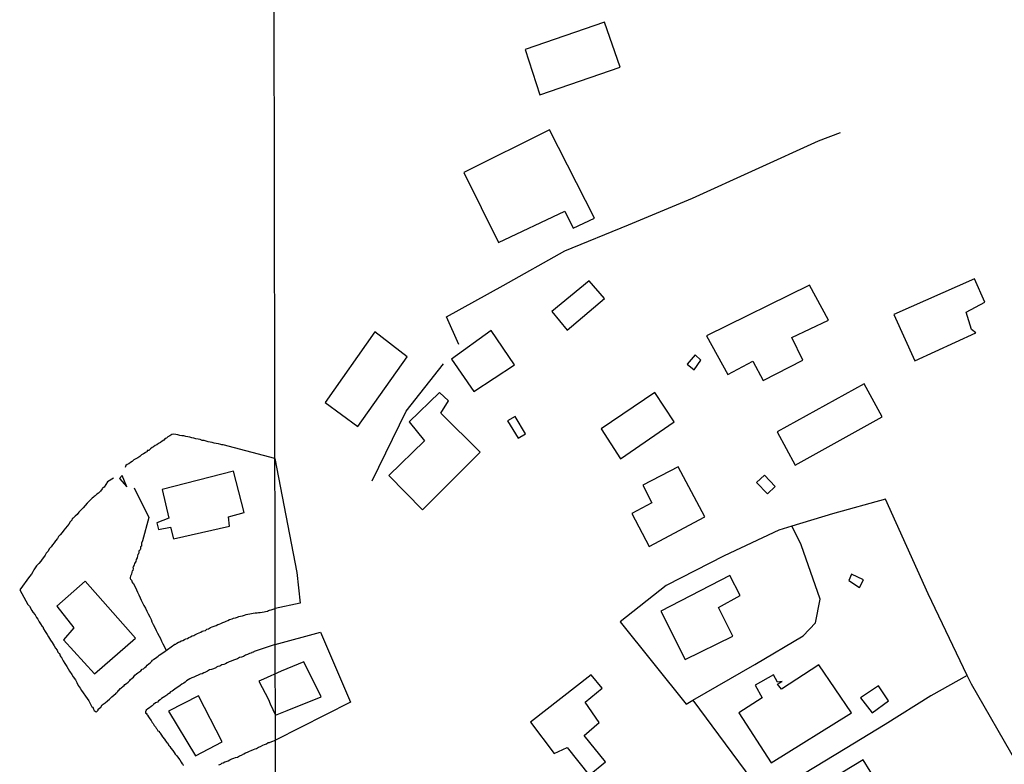
# Model space of a CAD drawing. Units: millimetres. Extents: x 180716 to 183131, y 1668736 to 1671511.
# Drawn here: x 181659 to 181743, y 1671305 to 1671368 of the extents above; entities that cross this region are included whole.
import ezdxf

# ---------------------------------------------------------------- set-up
doc = ezdxf.new("R2010")
doc.units = ezdxf.units.MM
doc.header["$MEASUREMENT"] = 0
for name, color, linetype in [('V-EDIFICACAO', 2, 'Continuous'), ('V-LOTE', 1, 'Continuous'), ('X-LIMITE_1000', 7, 'Continuous')]:
    doc.layers.add(name, color=color, linetype=linetype)

msp = doc.modelspace()

# ---------------------------------------------------------------- linework, layer by layer
at = {"layer": 'V-EDIFICACAO'}
for points in [[(181702.29, 1671365.78), (181703.56, 1671361.91), (181710.41, 1671364.29), (181709.09, 1671368.12), (181702.29, 1671365.78)], [(181704.37, 1671358.93), (181697.06, 1671355.28), (181700.03, 1671349.28), (181705.69, 1671351.96), (181706.41, 1671350.52), (181708.24, 1671351.37), (181704.37, 1671358.93)], [(181704.58, 1671343.38), (181705.9, 1671341.8), (181709.09, 1671344.48), (181707.77, 1671346.01), (181704.58, 1671343.38)], [(181733.83, 1671343.12), (181735.61, 1671339.17), (181740.84, 1671341.55), (181740.46, 1671341.85), (181739.99, 1671343.33), (181741.61, 1671344.18), (181740.71, 1671346.18), (181733.83, 1671343.12)], [(181717.8, 1671341.29), (181719.63, 1671337.98), (181721.75, 1671339.13), (181722.65, 1671337.47), (181726.05, 1671339.21), (181725.11, 1671341.17), (181728.22, 1671342.65), (181726.6, 1671345.63), (181717.8, 1671341.29)], [(181699.4, 1671341.76), (181696, 1671339.3), (181697.91, 1671336.53), (181701.39, 1671338.83), (181699.4, 1671341.76)], [(181685.2, 1671335.6), (181688, 1671333.56), (181692.21, 1671339.51), (181689.45, 1671341.63), (181685.2, 1671335.6)], [(181716.14, 1671338.87), (181716.74, 1671338.4), (181717.33, 1671339.21), (181716.82, 1671339.68), (181716.14, 1671338.87)], [(181723.84, 1671333.09), (181725.37, 1671330.24), (181732.81, 1671334.36), (181731.28, 1671337.21), (181723.84, 1671333.09)], [(181692.38, 1671333.94), (181693.7, 1671332.32), (181690.64, 1671329.35), (181693.53, 1671326.42), (181698.46, 1671331.35), (181695.1, 1671334.7), (181695.74, 1671335.73), (181694.98, 1671336.45), (181692.38, 1671333.94)], [(181708.79, 1671333.34), (181710.45, 1671330.79), (181715.04, 1671333.94), (181713.38, 1671336.45), (181708.79, 1671333.34)], [(181701.44, 1671334.41), (181700.8, 1671334.02), (181701.69, 1671332.54), (181702.33, 1671332.92), (181701.44, 1671334.41)], [(181712.36, 1671328.54), (181713.13, 1671327.01), (181711.43, 1671326.12), (181712.91, 1671323.27), (181717.67, 1671325.82), (181715.38, 1671330.11), (181712.36, 1671328.54)], [(181667.83, 1671329.36), (181667.61, 1671329.11), (181668.23, 1671328.39), (181667.83, 1671329.36)], [(181671.25, 1671328.17), (181671.84, 1671325.71), (181670.81, 1671325.3), (181670.94, 1671324.74), (181671.98, 1671324.93), (181672.23, 1671323.93), (181677.02, 1671325.02), (181676.92, 1671325.82), (181678.26, 1671326.2), (181677.35, 1671329.72), (181671.25, 1671328.17)], [(181722.77, 1671329.39), (181722.09, 1671328.75), (181723.03, 1671327.78), (181723.67, 1671328.41), (181722.77, 1671329.39)], [(181713.89, 1671317.74), (181715.97, 1671313.62), (181720.05, 1671315.62), (181718.82, 1671318.08), (181720.69, 1671319.1), (181719.8, 1671320.81), (181713.89, 1671317.74)], [(181730.21, 1671320.93), (181729.96, 1671320.38), (181730.89, 1671319.78), (181731.23, 1671320.42), (181730.21, 1671320.93)], [(181664.67, 1671320.31), (181662.26, 1671318.19), (181663.72, 1671316.34), (181662.83, 1671315.31), (181665.49, 1671312.38), (181668.98, 1671315.44), (181664.67, 1671320.31)], [(181681.43, 1671312.61), (181679.93, 1671311.95), (181679.53, 1671311.78), (181680.35, 1671310.19), (181680.5, 1671309.84), (181680.94, 1671308.85), (181681.94, 1671309.26), (181684.86, 1671310.44), (181683.37, 1671313.42), (181681.93, 1671312.82)], [(181727.41, 1671313.15), (181724.22, 1671311.07), (181723.88, 1671311.5), (181724.26, 1671311.75), (181723.88, 1671311.67), (181723.54, 1671312.3), (181721.97, 1671311.41), (181722.56, 1671310.35), (181720.56, 1671309.07), (181723.33, 1671304.78), (181730.21, 1671309.07), (181727.41, 1671313.15)], [(181702.75, 1671308.27), (181704.79, 1671305.59), (181705.9, 1671306.1), (181707.77, 1671303.72), (181709.17, 1671304.87), (181707.34, 1671307.12), (181708.62, 1671308.22), (181707.43, 1671309.97), (181708.87, 1671311.16), (181707.94, 1671312.3), (181702.75, 1671308.27)], [(181730.98, 1671310.35), (181731.96, 1671309.07), (181733.36, 1671310.09), (181732.51, 1671311.37), (181730.98, 1671310.35)], [(181674.37, 1671310.51), (181671.8, 1671309.19), (181674.1, 1671305.39), (181676.4, 1671306.59), (181674.37, 1671310.51)], [(181725.84, 1671301.8), (181727.62, 1671298.87), (181732.98, 1671302.14), (181731.19, 1671305.04), (181725.84, 1671301.8)]]:
    msp.add_lwpolyline(points, close=True, dxfattribs=at)
at = {"layer": 'V-LOTE'}
for points in [[(181696.64, 1671340.55), (181695.57, 1671342.93), (181700.43, 1671345.6), (181705.69, 1671348.57), (181711.13, 1671350.8), (181716.61, 1671353.08), (181722, 1671355.53), (181727.39, 1671357.98), (181729.25, 1671358.7)], [(181689.23, 1671328.91), (181692.12, 1671334.87), (181695.32, 1671338.92)], [(181680.9, 1671330.81), (181676.47, 1671331.98), (181676.37, 1671331.99), (181676.27, 1671332.02), (181676.09, 1671332.06), (181675.88, 1671332.08), (181675.71, 1671332.12), (181675.53, 1671332.17), (181675.36, 1671332.21), (181675.19, 1671332.23), (181675.02, 1671332.3), (181674.84, 1671332.34), (181674.67, 1671332.36), (181674.5, 1671332.43), (181674.33, 1671332.45), (181674.15, 1671332.49), (181673.98, 1671332.54), (181673.81, 1671332.58), (181673.63, 1671332.64), (181673.46, 1671332.67), (181673.29, 1671332.69), (181673.12, 1671332.75), (181672.94, 1671332.75), (181672.77, 1671332.77), (181672.6, 1671332.84), (181672.43, 1671332.86), (181672.25, 1671332.88), (181672.08, 1671332.86), (181671.99, 1671332.8), (181671.91, 1671332.75), (181671.74, 1671332.66), (181671.62, 1671332.56), (181671.52, 1671332.51), (181671.39, 1671332.39), (181671.26, 1671332.3), (181671.11, 1671332.19), (181670.96, 1671332.08), (181670.81, 1671331.97), (181670.66, 1671331.91), (181670.52, 1671331.8), (181670.4, 1671331.74), (181670.27, 1671331.63), (181670.14, 1671331.52), (181670.12, 1671331.48), (181669.99, 1671331.48), (181669.97, 1671331.41), (181669.94, 1671331.39), (181669.88, 1671331.35), (181669.81, 1671331.3), (181669.66, 1671331.22), (181669.49, 1671331.11), (181669.34, 1671330.98), (181669.19, 1671330.87), (181669.02, 1671330.79), (181668.84, 1671330.7), (181668.69, 1671330.55), (181668.54, 1671330.46), (181668.41, 1671330.35), (181668.28, 1671330.31), (181668.15, 1671330.21), (181668.11, 1671330.05)], [(181680.9, 1671330.81), (181682.77, 1671321.05), (181683.06, 1671318.43), (181680.92, 1671317.97)], [(181667.09, 1671329.13), (181666.58, 1671328.82), (181666.29, 1671328.36), (181666.21, 1671328.29), (181666.15, 1671328.26), (181666.12, 1671328.22), (181665.99, 1671328.03), (181665.82, 1671327.85), (181665.67, 1671327.75), (181665.52, 1671327.62), (181665.44, 1671327.55), (181665.39, 1671327.51), (181665.28, 1671327.42), (181665.15, 1671327.29), (181665.02, 1671327.16), (181664.85, 1671326.99), (181664.68, 1671326.8), (181664.5, 1671326.6), (181664.33, 1671326.41), (181664.14, 1671326.23), (181663.98, 1671326.02), (181663.82, 1671325.89), (181663.64, 1671325.72), (181663.58, 1671325.67), (181663.53, 1671325.55), (181663.4, 1671325.38), (181663.27, 1671325.2), (181663.14, 1671325.03), (181662.99, 1671324.86), (181662.86, 1671324.68), (181662.71, 1671324.49), (181662.54, 1671324.29), (181662.39, 1671324.14), (181662.32, 1671323.97), (181662.15, 1671323.78), (181662.02, 1671323.61), (181661.89, 1671323.43), (181661.78, 1671323.26), (181661.63, 1671323.11), (181661.48, 1671322.87), (181661.35, 1671322.7), (181661.25, 1671322.53), (181661.12, 1671322.35), (181661.01, 1671322.2), (181660.88, 1671322.03), (181660.71, 1671321.83), (181660.53, 1671321.62), (181660.4, 1671321.45), (181660.3, 1671321.28), (181660.19, 1671321.12), (181660.08, 1671320.93), (181659.93, 1671320.73), (181659.08, 1671319.57), (181659.79, 1671318.32), (181659.93, 1671318.18), (181660.12, 1671317.82), (181660.21, 1671317.67), (181660.4, 1671317.43), (181660.53, 1671317.22), (181660.62, 1671317.07), (181660.75, 1671316.83), (181660.86, 1671316.68), (181661.01, 1671316.44), (181661.05, 1671316.44), (181661.12, 1671316.23), (181661.25, 1671316.01), (181661.42, 1671315.75), (181661.55, 1671315.56), (181661.72, 1671315.28), (181661.85, 1671315.08), (181662.02, 1671314.8), (181662.13, 1671314.59), (181662.28, 1671314.41), (181662.3, 1671314.33), (181662.35, 1671314.24), (181662.43, 1671314.15), (181662.48, 1671314.13), (181662.54, 1671313.94), (181662.61, 1671313.85), (181662.67, 1671313.76), (181662.69, 1671313.72), (181662.8, 1671313.51), (181662.93, 1671313.29), (181663.1, 1671313.03), (181663.23, 1671312.82), (181663.34, 1671312.62), (181663.53, 1671312.34), (181663.66, 1671312.15), (181663.84, 1671311.87), (181663.9, 1671311.76), (181663.96, 1671311.65), (181664.09, 1671311.39), (181664.24, 1671311.18), (181664.37, 1671310.96), (181664.5, 1671310.76)], [(181668.87, 1671328.31), (181670.11, 1671325.75), (181669.58, 1671323.76), (181669.49, 1671323.56), (181669.49, 1671323.39), (181669.49, 1671323.32), (181669.4, 1671323.26), (181669.4, 1671323.09), (181669.38, 1671323), (181669.29, 1671322.92), (181669.27, 1671322.92), (181669.27, 1671322.79), (181669.25, 1671322.66), (181669.19, 1671322.61), (181669.14, 1671322.48), (181669.12, 1671322.31), (181669.03, 1671322.18), (181669.01, 1671322.01), (181668.9, 1671321.84), (181668.88, 1671321.71), (181668.8, 1671321.58), (181668.8, 1671321.55), (181668.75, 1671321.53), (181668.78, 1671321.4), (181668.75, 1671321.23), (181668.71, 1671321.19), (181668.67, 1671321.1), (181668.63, 1671320.93), (181668.54, 1671320.76), (181668.52, 1671320.63), (181668.52, 1671320.54), (181668.56, 1671320.5), (181668.65, 1671320.41), (181668.69, 1671320.24), (181668.69, 1671320.19), (181668.76, 1671320.17), (181668.8, 1671320.13), (181669.06, 1671319.59), (181669.16, 1671319.38), (181669.27, 1671319.16), (181669.38, 1671318.9), (181669.47, 1671318.69), (181669.57, 1671318.47), (181669.7, 1671318.25), (181669.83, 1671318), (181669.96, 1671317.74), (181670.07, 1671317.52), (181670.2, 1671317.26), (181670.31, 1671317.05), (181670.37, 1671316.83), (181670.5, 1671316.61), (181670.63, 1671316.36), (181670.76, 1671316.1), (181670.87, 1671315.88), (181671, 1671315.62), (181671.11, 1671315.41), (181671.21, 1671315.19), (181671.32, 1671314.97), (181671.61, 1671314.42)], [(181740.09, 1671312.26), (181736.76, 1671319.24), (181733.11, 1671327.33), (181728.57, 1671326.09), (181725.1, 1671325.03)], [(181725.1, 1671325.03), (181723.98, 1671324.68), (181719.3, 1671322.49), (181714.35, 1671319.95), (181710.43, 1671316.85), (181716.05, 1671309.8), (181716.62, 1671310.13)], [(181716.62, 1671310.13), (181721.93, 1671313.2), (181726.07, 1671315.65), (181727.12, 1671316.76), (181727.52, 1671318.79), (181725.91, 1671323.43), (181725.64, 1671323.97), (181725.1, 1671325.03)], [(181677.26, 1671317.09), (181677.37, 1671317.15), (181677.52, 1671317.19), (181677.69, 1671317.24), (181677.82, 1671317.3), (181677.95, 1671317.32), (181678.12, 1671317.36)], [(181678.12, 1671317.36), (181678.3, 1671317.41), (181678.43, 1671317.47), (181678.6, 1671317.49), (181678.77, 1671317.52), (181678.9, 1671317.56), (181679.03, 1671317.58), (181679.2, 1671317.6), (181679.37, 1671317.62), (181679.5, 1671317.65), (181679.63, 1671317.65), (181679.81, 1671317.67), (181679.98, 1671317.69), (181680.11, 1671317.73), (181680.28, 1671317.75), (181680.36, 1671317.8), (181680.45, 1671317.84), (181680.58, 1671317.88), (181680.92, 1671317.97)], [(181665.33, 1671309.55), (181665.39, 1671309.36), (181665.46, 1671309.27), (181665.54, 1671309.19), (181665.63, 1671309.12), (181665.78, 1671309.3), (181665.8, 1671309.36), (181666.02, 1671309.53), (181666.14, 1671309.73), (181666.4, 1671309.92), (181666.58, 1671310.09), (181666.75, 1671310.24), (181666.95, 1671310.42), (181667.14, 1671310.57), (181667.29, 1671310.72), (181667.31, 1671310.74), (181667.38, 1671310.81), (181667.46, 1671310.89), (181667.48, 1671310.93), (181667.55, 1671310.98), (181667.68, 1671311.13), (181667.72, 1671311.15), (181667.76, 1671311.19), (181667.89, 1671311.3), (181668, 1671311.39), (181668.08, 1671311.48), (181668.2, 1671311.56), (181668.35, 1671311.69), (181668.5, 1671311.82), (181668.56, 1671311.91), (181668.69, 1671312.02), (181668.8, 1671312.1), (181668.93, 1671312.28), (181669.08, 1671312.38), (181669.19, 1671312.47), (181669.27, 1671312.53), (181669.34, 1671312.6), (181669.45, 1671312.66), (181669.55, 1671312.79), (181669.66, 1671312.83), (181669.77, 1671312.94), (181669.88, 1671313.03), (181669.98, 1671313.14), (181670.12, 1671313.26), (181670.25, 1671313.37), (181670.37, 1671313.48), (181670.44, 1671313.55), (181670.5, 1671313.59), (181670.54, 1671313.66), (181670.7, 1671313.72), (181670.81, 1671313.83), (181670.91, 1671313.91), (181671, 1671313.98), (181671.15, 1671314.08), (181671.26, 1671314.17), (181671.39, 1671314.26), (181672.35, 1671314.94), (181672.42, 1671314.93), (181672.51, 1671315.01), (181672.66, 1671315.1), (181672.77, 1671315.12), (181672.9, 1671315.21), (181673.03, 1671315.25), (181673.18, 1671315.34), (181673.29, 1671315.38), (181673.42, 1671315.42), (181673.53, 1671315.51), (181673.68, 1671315.55), (181673.83, 1671315.64), (181673.96, 1671315.68), (181674.06, 1671315.72), (181674.17, 1671315.79), (181674.28, 1671315.83), (181674.43, 1671315.9), (181674.58, 1671315.96), (181674.69, 1671316.03), (181674.8, 1671316.07), (181674.97, 1671316.11), (181675.08, 1671316.2), (181675.21, 1671316.24), (181675.31, 1671316.31), (181675.4, 1671316.35), (181675.55, 1671316.42), (181675.71, 1671316.46), (181675.88, 1671316.52), (181676.01, 1671316.61), (181676.14, 1671316.65), (181676.27, 1671316.7), (181676.44, 1671316.78), (181676.61, 1671316.85), (181676.74, 1671316.91), (181676.87, 1671316.96), (181677.02, 1671317.04), (181677.13, 1671317.06), (181677.26, 1671317.09)], [(181680.93, 1671314.91), (181684.8, 1671315.97), (181687.37, 1671309.97), (181680.94, 1671306.73)], [(181680.93, 1671314.91), (181679.13, 1671314.29), (181679.11, 1671314.25), (181679.03, 1671314.24), (181678.94, 1671314.21), (181678.9, 1671314.17), (181678.83, 1671314.17), (181678.73, 1671314.13), (181678.55, 1671314.04), (181678.38, 1671313.98), (181678.21, 1671313.87), (181678.04, 1671313.83), (181677.86, 1671313.78), (181677.69, 1671313.68), (181677.52, 1671313.61), (181677.35, 1671313.57), (181677.17, 1671313.48), (181677, 1671313.42), (181676.89, 1671313.37), (181676.83, 1671313.33), (181676.68, 1671313.26), (181676.53, 1671313.2), (181676.35, 1671313.16), (181676.18, 1671313.05), (181676.01, 1671313.01), (181675.92, 1671312.97), (181675.84, 1671312.92), (181675.66, 1671312.83), (181675.49, 1671312.77), (181675.32, 1671312.73), (181675.15, 1671312.62), (181674.97, 1671312.55), (181674.9, 1671312.51), (181674.82, 1671312.47), (181674.67, 1671312.4), (181674.5, 1671312.36), (181674.33, 1671312.27), (181674.15, 1671312.19), (181673.98, 1671312.12), (181673.81, 1671312.06), (181673.63, 1671311.97), (181673.48, 1671311.88), (181673.33, 1671311.8), (181673.22, 1671311.67), (181673.12, 1671311.6), (181672.94, 1671311.5), (181672.79, 1671311.39), (181672.6, 1671311.26), (181672.47, 1671311.17), (181672.34, 1671311.09), (181672.23, 1671311), (181672.12, 1671310.91), (181671.97, 1671310.85), (181671.86, 1671310.72), (181671.84, 1671310.72), (181671.8, 1671310.68), (181671.73, 1671310.64), (181671.65, 1671310.57), (181671.5, 1671310.46), (181671.35, 1671310.37), (181671.21, 1671310.27), (181671.09, 1671310.16), (181670.96, 1671310.07), (181670.85, 1671309.98), (181670.7, 1671309.9), (181670.53, 1671309.77), (181670.41, 1671309.66), (181670.31, 1671309.6), (181670.18, 1671309.49), (181670.05, 1671309.4), (181669.88, 1671309.29), (181669.83, 1671309.15), (181669.83, 1671309.04), (181669.88, 1671309.02), (181669.9, 1671309.02), (181669.94, 1671308.95), (181669.96, 1671308.91), (181670.01, 1671308.85), (181670.09, 1671308.73), (181670.2, 1671308.54), (181670.33, 1671308.41), (181670.37, 1671308.3), (181670.42, 1671308.24), (181670.48, 1671308.15), (181670.59, 1671307.98), (181670.63, 1671307.92), (181670.7, 1671307.85), (181670.76, 1671307.74), (181670.81, 1671307.68), (181670.89, 1671307.53), (181671, 1671307.49), (181671, 1671307.4), (181671.07, 1671307.38), (181671.09, 1671307.33), (181671.21, 1671307.16)], [(181740.09, 1671312.26), (181736.99, 1671310.52), (181733.07, 1671308.07), (181729.65, 1671305.97), (181726.18, 1671303.87), (181723.73, 1671302.48), (181722.73, 1671301.91)], [(181744.75, 1671303.12), (181744.37, 1671304.72), (181740.45, 1671311.5), (181740.09, 1671312.26)], [(181664.5, 1671310.76), (181664.7, 1671310.49), (181664.85, 1671310.27), (181664.98, 1671310.07), (181665.13, 1671309.8), (181665.26, 1671309.58), (181665.33, 1671309.55)], [(181716.62, 1671310.13), (181722.73, 1671301.91)], [(181671.21, 1671307.16), (181671.28, 1671307.01), (181671.45, 1671306.81), (181671.56, 1671306.65), (181671.65, 1671306.53), (181671.75, 1671306.45), (181671.78, 1671306.34)], [(181671.78, 1671306.34), (181671.84, 1671306.26), (181671.91, 1671306.17), (181672.01, 1671306.04), (181672.18, 1671305.83), (181672.29, 1671305.67), (181672.38, 1671305.52), (181672.51, 1671305.39), (181672.66, 1671305.18), (181672.77, 1671305.05), (181672.9, 1671304.83), (181672.96, 1671304.7), (181673.03, 1671304.68), (181673.07, 1671304.55)], [(181676.11, 1671304.61), (181676.27, 1671304.66), (181676.37, 1671304.74), (181676.48, 1671304.79), (181676.63, 1671304.87), (181676.74, 1671304.89), (181676.91, 1671304.96), (181677.06, 1671305.05), (181677.22, 1671305.11), (181677.39, 1671305.17), (181677.54, 1671305.24), (181677.69, 1671305.28), (181677.86, 1671305.37), (181678.04, 1671305.45), (181678.23, 1671305.56), (181678.38, 1671305.63), (181678.55, 1671305.69), (181678.73, 1671305.78), (181678.88, 1671305.84), (181679.07, 1671305.91), (181679.2, 1671305.99), (181679.33, 1671306.01), (181679.5, 1671306.12), (181679.68, 1671306.19), (181679.87, 1671306.3), (181680.02, 1671306.36), (181680.19, 1671306.4), (181680.32, 1671306.51), (181680.45, 1671306.53), (181680.63, 1671306.62), (181680.94, 1671306.73)]]:
    msp.add_lwpolyline(points, dxfattribs=at)
at = {"layer": 'X-LIMITE_1000'}
msp.add_line((181685.21, 1668737.44), (181680.604, 1671508.854), dxfattribs=at)

doc.saveas('drawing.dxf')
